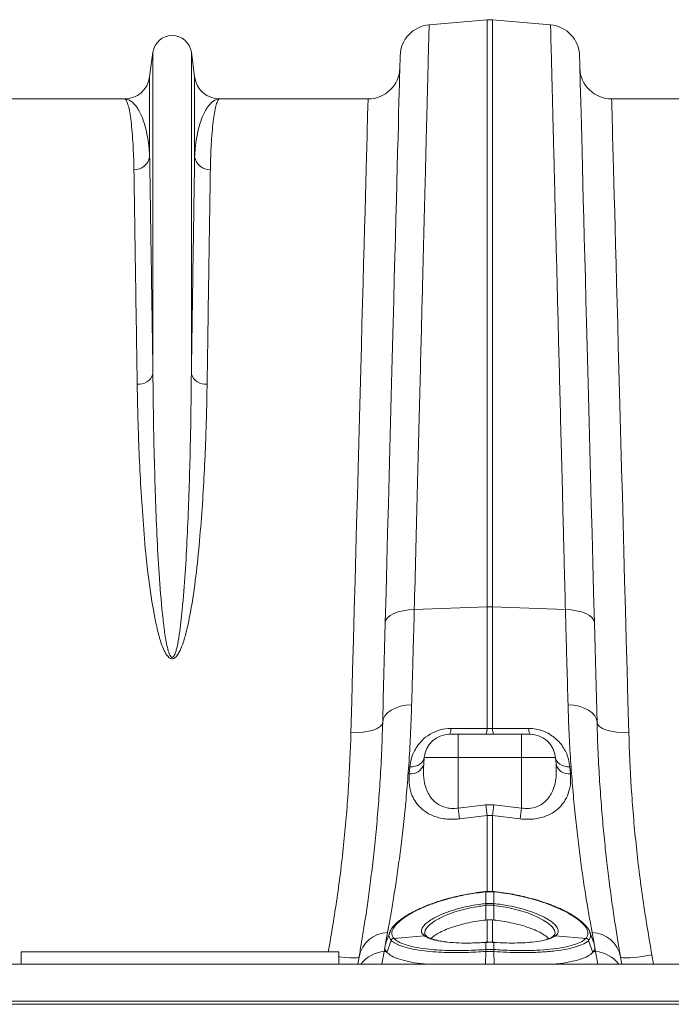
# Model space of a CAD drawing. Units: millimetres. Extents: x 0 to 8978, y 0 to 6348.
# Drawn here: x 3391 to 3597, y 4472 to 4782 of the extents above; entities that cross this region are included whole.
import ezdxf

# ---------------------------------------------------------------- set-up
doc = ezdxf.new("R2010")
doc.units = ezdxf.units.MM
doc.linetypes.add('SLD-Solid', pattern=[0])
doc.layers.add('ACO_DRAINAGE', color=7, linetype='SLD-Solid')

# ---------------------------------------------------------------- blocks, each defined once
blk = doc.blocks.new('ACO - 32840 - PLAN')
at = {"layer": 'ACO_DRAINAGE', "linetype": 'SLD-Solid', "lineweight": 0}
for p, q in [((1320.89, 329.33), (1339.13, 330.92)), ((1339.13, 330.92), (1339.13, 146.14)), ((1340.87, 146.14), (1340.87, 330.92)), ((1359.11, 329.33), (1340.87, 330.92)), ((1233.95, 320.7), (1232.92, 312.95)), ((1233.95, 320.7), (1233.95, 219.33)), ((1246.05, 320.7), (1246.05, 219.33)), ((1247.08, 312.95), (1246.05, 320.7)), ((1311.76, 319.45), (1311.75, 318.9)), ((1311.77, 319.63), (1311.76, 319.45)), ((1368.24, 319.45), (1368.23, 319.63)), ((1368.25, 318.9), (1368.24, 319.45)), ((1311.69, 316.72), (1311.65, 315.09)), ((1311.72, 317.99), (1311.69, 316.72)), ((1311.75, 318.9), (1311.72, 317.99)), ((1368.28, 317.99), (1368.25, 318.9)), ((1368.31, 316.72), (1368.28, 317.99)), ((1368.35, 315.09), (1368.31, 316.72)), ((1311.6, 313.1), (1311.53, 310.75)), ((1311.65, 315.09), (1311.6, 313.1)), ((1368.4, 313.1), (1368.35, 315.09)), ((1368.47, 310.75), (1368.4, 313.1)), ((1232.92, 312.95), (1232.92, 287.78)), ((1247.08, 312.95), (1247.08, 287.78)), ((1311.53, 310.75), (1311.46, 308.05)), ((1368.54, 308.05), (1368.47, 310.75)), ((1311.46, 308.05), (1311.38, 305)), ((1368.62, 305), (1368.54, 308.05)), ((1224.99, 306), (1178.33, 306)), ((1301.67, 306), (1255.01, 306)), ((1301.62, 304.34), (1301.59, 303.05)), ((1301.65, 305.26), (1301.62, 304.34)), ((1301.66, 305.82), (1301.65, 305.26)), ((1301.67, 306), (1301.66, 305.82)), ((1311.38, 305), (1311.29, 301.6)), ((1368.71, 301.6), (1368.62, 305)), ((1424.99, 306), (1378.33, 306)), ((1378.34, 305.82), (1378.33, 306)), ((1378.35, 305.26), (1378.34, 305.82)), ((1378.38, 304.34), (1378.35, 305.26)), ((1378.41, 303.05), (1378.38, 304.34)), ((1301.54, 301.4), (1301.49, 299.38)), ((1301.59, 303.05), (1301.54, 301.4)), ((1311.29, 301.6), (1311.2, 297.86)), ((1368.8, 297.86), (1368.71, 301.6)), ((1378.46, 301.4), (1378.41, 303.05)), ((1378.51, 299.38), (1378.46, 301.4)), ((1301.49, 299.38), (1301.42, 297.01)), ((1311.2, 297.86), (1311.09, 293.77)), ((1368.91, 293.77), (1368.8, 297.86)), ((1378.58, 297.01), (1378.51, 299.38)), ((1301.42, 297.01), (1301.35, 294.27)), ((1378.65, 294.27), (1378.58, 297.01)), ((1301.35, 294.27), (1301.27, 291.18)), ((1311.09, 293.77), (1310.97, 289.36)), ((1369.03, 289.36), (1368.91, 293.77)), ((1378.73, 291.18), (1378.65, 294.27)), ((1301.27, 291.18), (1301.17, 287.74)), ((1310.97, 289.36), (1310.85, 284.61)), ((1369.15, 284.61), (1369.03, 289.36)), ((1378.83, 287.74), (1378.73, 291.18)), ((1301.17, 287.74), (1301.07, 283.95)), ((1378.93, 283.95), (1378.83, 287.74)), ((1301.07, 283.95), (1300.96, 279.82)), ((1310.85, 284.61), (1310.72, 279.54)), ((1369.28, 279.54), (1369.15, 284.61)), ((1379.04, 279.82), (1378.93, 283.95)), ((1300.96, 279.82), (1300.84, 275.35)), ((1310.72, 279.54), (1310.58, 274.15)), ((1369.42, 274.15), (1369.28, 279.54)), ((1379.16, 275.35), (1379.04, 279.82)), ((1300.84, 275.35), (1300.71, 270.55)), ((1310.58, 274.15), (1310.43, 268.45)), ((1369.57, 268.45), (1369.42, 274.15)), ((1379.29, 270.55), (1379.16, 275.35)), ((1300.71, 270.55), (1300.57, 265.42)), ((1379.43, 265.42), (1379.29, 270.55)), ((1310.43, 268.45), (1310.27, 262.45)), ((1369.73, 262.45), (1369.57, 268.45)), ((1300.57, 265.42), (1300.42, 259.98)), ((1379.58, 259.98), (1379.43, 265.42)), ((1310.27, 262.45), (1310.1, 256.14)), ((1369.9, 256.14), (1369.73, 262.45)), ((1300.42, 259.98), (1300.27, 254.22)), ((1379.73, 254.22), (1379.58, 259.98)), ((1300.27, 254.22), (1300.1, 248.15)), ((1310.1, 256.14), (1309.93, 249.55)), ((1370.07, 249.55), (1369.9, 256.14)), ((1379.9, 248.15), (1379.73, 254.22)), ((1300.1, 248.15), (1299.93, 241.79)), ((1309.93, 249.55), (1309.75, 242.67)), ((1370.25, 242.67), (1370.07, 249.55)), ((1380.07, 241.79), (1379.9, 248.15)), ((1299.93, 241.79), (1299.75, 235.13)), ((1309.75, 242.67), (1309.56, 235.51)), ((1370.44, 235.51), (1370.25, 242.67)), ((1380.25, 235.13), (1380.07, 241.79)), ((1299.75, 235.13), (1299.56, 228.19)), ((1309.56, 235.51), (1309.37, 228.09)), ((1370.63, 228.09), (1370.44, 235.51)), ((1380.44, 228.19), (1380.25, 235.13)), ((1299.56, 228.19), (1299.37, 220.97)), ((1309.37, 228.09), (1309.17, 220.41)), ((1370.83, 220.41), (1370.63, 228.09)), ((1380.63, 220.97), (1380.44, 228.19)), ((1299.37, 220.97), (1299.17, 213.49)), ((1309.17, 220.41), (1308.96, 212.47)), ((1371.04, 212.47), (1370.83, 220.41)), ((1380.83, 213.49), (1380.63, 220.97)), ((1299.17, 213.49), (1298.96, 205.75)), ((1308.96, 212.47), (1308.75, 204.3)), ((1371.25, 204.3), (1371.04, 212.47)), ((1381.04, 205.75), (1380.83, 213.49)), ((1298.96, 205.75), (1298.74, 197.77)), ((1381.26, 197.77), (1381.04, 205.75)), ((1308.75, 204.3), (1308.53, 195.89)), ((1371.47, 195.89), (1371.25, 204.3)), ((1298.74, 197.77), (1298.52, 189.54)), ((1308.53, 195.89), (1308.3, 187.26)), ((1371.7, 187.26), (1371.47, 195.89)), ((1381.48, 189.54), (1381.26, 197.77)), ((1298.52, 189.54), (1298.29, 181.09)), ((1381.71, 181.09), (1381.48, 189.54)), ((1308.3, 187.26), (1308.07, 178.41)), ((1371.93, 178.41), (1371.7, 187.26)), ((1298.29, 181.09), (1298.06, 172.41)), ((1381.94, 172.41), (1381.71, 181.09)), ((1308.07, 178.41), (1307.83, 169.37)), ((1372.17, 169.37), (1371.93, 178.41)), ((1298.06, 172.41), (1297.82, 163.53)), ((1382.18, 163.53), (1381.94, 172.41)), ((1307.83, 169.37), (1307.59, 160.13)), ((1372.41, 160.13), (1372.17, 169.37)), ((1297.82, 163.53), (1297.57, 154.46)), ((1382.43, 154.46), (1382.18, 163.53)), ((1307.59, 160.13), (1307.34, 150.71)), ((1372.66, 150.71), (1372.41, 160.13)), ((1297.57, 154.46), (1297.32, 145.19)), ((1382.68, 145.19), (1382.43, 154.46)), ((1307.34, 150.71), (1307.09, 141.12)), ((1372.91, 141.12), (1372.66, 150.71)), ((1316.22, 145.26), (1339.13, 146.14)), ((1339.13, 146.14), (1339.13, 107.85)), ((1340.87, 107.85), (1340.87, 146.14)), ((1363.78, 145.26), (1340.87, 146.14)), ((1297.32, 145.19), (1297.06, 135.75)), ((1307.28, 141.92), (1307.8, 142.68)), ((1307.8, 142.68), (1308.64, 143.38)), ((1308.64, 143.38), (1309.76, 144)), ((1309.76, 144), (1311.12, 144.51)), ((1311.12, 144.51), (1312.69, 144.9)), ((1312.69, 144.9), (1314.41, 145.15)), ((1314.41, 145.15), (1316.22, 145.26)), ((1365.59, 145.15), (1363.78, 145.26)), ((1367.31, 144.9), (1365.59, 145.15)), ((1368.88, 144.51), (1367.31, 144.9)), ((1370.24, 144), (1368.88, 144.51)), ((1371.36, 143.38), (1370.24, 144)), ((1372.2, 142.68), (1371.36, 143.38)), ((1372.72, 141.92), (1372.2, 142.68)), ((1382.94, 135.75), (1382.68, 145.19)), ((1307.09, 141.12), (1306.88, 132.97)), ((1307.09, 141.12), (1307.28, 141.92)), ((1372.91, 141.12), (1372.72, 141.92)), ((1373.12, 132.97), (1372.91, 141.12)), ((1297.06, 135.75), (1296.8, 126.15)), ((1383.2, 126.15), (1382.94, 135.75)), ((1306.88, 132.97), (1306.67, 125.01)), ((1373.33, 125.01), (1373.12, 132.97)), ((1296.8, 126.15), (1296.54, 116.4)), ((1306.67, 125.01), (1306.47, 117.25)), ((1373.53, 117.25), (1373.33, 125.01)), ((1383.46, 116.4), (1383.2, 126.15)), ((1296.54, 116.4), (1296.27, 106.5)), ((1306.47, 117.25), (1306.27, 109.72)), ((1310.31, 114.28), (1311.88, 114.82)), ((1311.88, 114.82), (1313.59, 115.17)), ((1313.59, 115.17), (1315.39, 115.33)), ((1366.41, 115.17), (1364.61, 115.33)), ((1368.12, 114.82), (1366.41, 115.17)), ((1369.69, 114.28), (1368.12, 114.82)), ((1373.73, 109.72), (1373.53, 117.25)), ((1383.73, 106.5), (1383.46, 116.4)), ((1306.47, 110.79), (1306.99, 111.81)), ((1306.99, 111.81), (1307.83, 112.76)), ((1307.83, 112.76), (1308.95, 113.59)), ((1308.95, 113.59), (1310.31, 114.28)), ((1371.05, 113.59), (1369.69, 114.28)), ((1372.17, 112.76), (1371.05, 113.59)), ((1373.01, 111.81), (1372.17, 112.76)), ((1373.53, 110.79), (1373.01, 111.81)), ((1305.48, 108.42), (1306.06, 109.05)), ((1306.06, 109.05), (1306.27, 109.72)), ((1306.27, 109.72), (1306.47, 110.79)), ((1373.73, 109.72), (1373.53, 110.79)), ((1373.94, 109.05), (1373.73, 109.72)), ((1374.52, 108.42), (1373.94, 109.05)), ((1296.27, 106.5), (1298.21, 106.52)), ((1298.21, 106.52), (1300.08, 106.68)), ((1300.08, 106.68), (1301.8, 106.95)), ((1301.8, 106.95), (1303.31, 107.35)), ((1303.31, 107.35), (1304.55, 107.84)), ((1304.55, 107.84), (1305.48, 108.42)), ((1330, 106), (1327.33, 106)), ((1329.19, 107.86), (1327.77, 107.86)), ((1339.13, 107.85), (1329.19, 107.86)), ((1330, 106), (1330, 98.7)), ((1350, 106), (1330, 106)), ((1340.87, 107.85), (1339.13, 107.85)), ((1342.3, 107.85), (1340.87, 107.85)), ((1352.23, 107.86), (1342.3, 107.85)), ((1350, 106), (1350, 98.7)), ((1352.67, 106), (1350, 106)), ((1375.45, 107.84), (1374.52, 108.42)), ((1376.69, 107.35), (1375.45, 107.84)), ((1378.2, 106.95), (1376.69, 107.35)), ((1379.92, 106.68), (1378.2, 106.95)), ((1381.79, 106.52), (1379.92, 106.68)), ((1383.73, 106.5), (1381.79, 106.52)), ((1316.52, 95.95), (1317.28, 96.22)), ((1317.28, 96.22), (1317.96, 96.59)), ((1317.96, 96.59), (1318.52, 97.03)), ((1318.52, 97.03), (1318.95, 97.54)), ((1318.95, 97.54), (1319.23, 98.1)), ((1319.17, 96.57), (1319.36, 98.7)), ((1319.23, 98.1), (1319.36, 98.7)), ((1319.36, 98.7), (1330, 98.7)), ((1330, 82.79), (1330, 98.7)), ((1330, 98.7), (1350, 98.7)), ((1350, 82.79), (1350, 98.7)), ((1350, 98.7), (1360.64, 98.7)), ((1360.83, 96.57), (1360.64, 98.7)), ((1360.64, 98.7), (1360.77, 98.1)), ((1360.77, 98.1), (1361.05, 97.54)), ((1361.05, 97.54), (1361.48, 97.03)), ((1361.48, 97.03), (1362.04, 96.59)), ((1362.04, 96.59), (1362.71, 96.22)), ((1362.71, 96.22), (1363.48, 95.95)), ((1314.82, 95.71), (1314.63, 93.53)), ((1314.82, 95.71), (1315.69, 95.78)), ((1315.69, 95.78), (1316.52, 95.95)), ((1363.48, 95.95), (1364.31, 95.78)), ((1364.31, 95.78), (1365.18, 95.71)), ((1365.37, 93.53), (1365.18, 95.71)), ((1338.69, 83.85), (1330, 82.79)), ((1341.31, 83.85), (1338.69, 83.85)), ((1350, 82.79), (1341.31, 83.85)), ((1330.44, 79.38), (1339.13, 80.45)), ((1339.13, 80.45), (1340.87, 80.45)), ((1339.13, 80.45), (1339.13, 56.36)), ((1340.87, 80.45), (1349.56, 79.38)), ((1340.87, 56.37), (1340.87, 80.45)), ((1338.77, 56.49), (1338.71, 56.49)), ((1338.71, 56.49), (1338.71, 56.49)), ((1338.78, 56.4), (1338.72, 56.4)), ((1338.78, 56.4), (1338.78, 52.72)), ((1341.22, 52.72), (1341.22, 56.4)), ((1341.28, 56.4), (1341.22, 56.4)), ((1341.29, 56.49), (1341.23, 56.49)), ((1341.29, 56.46), (1341.28, 56.4)), ((1341.29, 56.49), (1341.29, 56.46)), ((1341.29, 56.49), (1341.29, 56.49)), ((1341.29, 56.49), (1341.29, 56.49)), ((1338.7, 52.72), (1338.78, 52.72)), ((1341.22, 52.72), (1341.3, 52.72)), ((1338.78, 52.13), (1338.76, 47.53)), ((1341.22, 52.13), (1341.24, 47.53)), ((1345.69, 51.45), (1341.22, 52.13)), ((1341.22, 52.13), (1341.22, 52.13)), ((1341.22, 52.13), (1341.22, 52.13)), ((1348.96, 50.68), (1345.69, 51.45)), ((1351.97, 49.75), (1348.96, 50.68)), ((1354.61, 48.69), (1351.97, 49.75)), ((1338.76, 47.53), (1339.13, 47.56)), ((1339.13, 47.56), (1339.13, 40.37)), ((1340.87, 40.37), (1340.87, 47.56)), ((1340.87, 47.56), (1341.24, 47.53)), ((1356.83, 47.54), (1354.61, 48.69)), ((1358.42, 46.49), (1356.83, 47.54)), ((1307.17, 40.1), (1307.82, 43.62)), ((1308.68, 44.17), (1307.98, 42.24)), ((1359.58, 45.44), (1358.42, 46.49)), ((1360.32, 44.34), (1359.58, 45.44)), ((1360.51, 43.32), (1360.32, 44.34)), ((1372.02, 42.24), (1371.32, 44.17)), ((1372.18, 43.62), (1372.83, 40.1)), ((1307.17, 40.1), (1307.32, 40.41)), ((1307.98, 42.24), (1307.28, 40.31)), ((1308.95, 41.14), (1307.62, 37.33)), ((1309.76, 41.77), (1319.34, 42.58)), ((1309.76, 41.77), (1309.76, 41.76)), ((1319.47, 42.49), (1319.34, 42.58)), ((1338.67, 40.52), (1338.66, 40.49)), ((1338.78, 40.5), (1338.66, 40.49)), ((1338.8, 40.53), (1338.67, 40.52)), ((1338.67, 40.52), (1338.67, 40.52)), ((1338.79, 40.53), (1338.78, 40.5)), ((1338.78, 40.5), (1338.78, 38.25)), ((1338.8, 40.53), (1338.79, 40.53)), ((1341.33, 40.52), (1341.2, 40.53)), ((1341.2, 40.53), (1341.21, 40.53)), ((1341.21, 40.53), (1341.22, 40.5)), ((1341.22, 38.25), (1341.22, 40.5)), ((1341.34, 40.49), (1341.22, 40.5)), ((1341.33, 40.52), (1341.33, 40.52)), ((1341.33, 40.52), (1341.34, 40.49)), ((1360.36, 42.89), (1360.51, 43.32)), ((1360.66, 42.58), (1360.53, 42.49)), ((1370.24, 41.77), (1360.66, 42.58)), ((1370.24, 41.76), (1370.24, 41.77)), ((1371.05, 41.14), (1372.38, 37.33)), ((1372.72, 40.31), (1372.02, 42.24)), ((1372.68, 40.41), (1372.83, 40.1)), ((1192.5, 37.5), (1192.5, 33.6)), ((1292.5, 37.5), (1192.5, 37.5)), ((1292.5, 37.5), (1292.5, 33.6)), ((1306, 33.6), (1306.71, 37.61)), ((1306.71, 37.61), (1306.93, 38.79)), ((1306.71, 37.61), (1307.34, 37.67)), ((1307.17, 40.1), (1306.93, 38.79)), ((1307.62, 37.33), (1307.34, 37.67)), ((1338.76, 37.63), (1338.63, 33.6)), ((1338.76, 38.25), (1338.78, 38.25)), ((1341.22, 38.25), (1341.24, 38.25)), ((1341.24, 37.63), (1341.37, 33.6)), ((1372.66, 37.67), (1372.38, 37.33)), ((1373.29, 37.61), (1372.66, 37.67)), ((1372.83, 40.1), (1373.07, 38.79)), ((1373.07, 38.79), (1373.29, 37.61)), ((1373.29, 37.61), (1374, 33.6)), ((1292.72, 35.97), (1292.5, 36)), ((1294.41, 35.78), (1292.72, 35.97)), ((1295.89, 35.67), (1294.41, 35.78)), ((1297.12, 35.63), (1295.89, 35.67)), ((1298.04, 35.68), (1297.12, 35.63)), ((1298.62, 35.79), (1298.04, 35.68)), ((1298.84, 35.98), (1298.43, 33.65)), ((1298.84, 35.98), (1298.62, 35.79)), ((1381.38, 35.79), (1381.16, 35.98)), ((1381.57, 33.65), (1381.16, 35.98)), ((1381.96, 35.68), (1381.38, 35.79)), ((1382.88, 35.63), (1381.96, 35.68)), ((1384.11, 35.67), (1382.88, 35.63)), ((1385.59, 35.78), (1384.11, 35.67)), ((1387.28, 35.97), (1385.59, 35.78)), ((1389.11, 36.22), (1387.28, 35.97)), ((1391, 36.53), (1389.11, 36.22)), ((1391.54, 33.6), (1391, 36.53)), ((1040, 33.6), (2044.58, 33.6)), ((1298.43, 33.65), (1298.42, 33.6)), ((1339.13, 33.6), (1339.09, 33.6)), ((1339.13, 33.6), (1339.13, 33.6)), ((1340.91, 33.6), (1340.87, 33.6)), ((1340.87, 33.6), (1340.87, 33.6)), ((1381.58, 33.6), (1381.57, 33.65)), ((1040, 22), (2044.58, 22)), ((1040.03, 21), (2044.62, 21))]:
    blk.add_line(p, q, dxfattribs=at)
for centre, radius, start, end in [((1321.76, 319.37), 10, 95, 178.5), ((1340, 320.96), 10, 85, 95), ((1358.24, 319.37), 10, 1.5, 85), ((1240, 319.9), 6.1, 7.5666, 172.4334), ((1301.67, 316), 10, 270, 358.5), ((1378.33, 316), 10, 181.5, 270), ((1224.99, 314), 8, 270, 352.4334), ((1255.01, 314), 8, 187.5666, 270), ((1228.1, 288.64), 4.9, 268.453, 349.8707), ((1251.9, 288.64), 4.9, 190.1293, 271.5469), ((1229.47, 220.97), 4.77, 264.2682, 339.8805), ((1250.53, 220.97), 4.77, 200.1197, 275.7317), ((1340, 123.56), 22.6, 87.7895, 92.2105), ((1327.33, 98), 8, 90, 175), ((1324.62, 107.62), 3.16, 329.2066, 4.462), ((1336.02, 107.6), 3.12, 328.9943, 4.4545), ((1343.98, 107.6), 3.12, 175.5437, 211.0092), ((1355.38, 107.62), 3.16, 175.538, 210.7934), ((1352.67, 98), 8, 5, 90), ((1315.14, 97.68), 4.18, 262.9366, 344.5536), ((1364.86, 97.68), 4.18, 195.4466, 277.0632), ((1643.37, 121.19), 306.96, 186.9855, 187.6252), ((1035.5, 121.33), 308.09, 352.3755, 353.0128), ((1635.31, 120.06), 307.57, 186.9598, 187.6004), ((1043.47, 120.21), 308.81, 352.4014, 353.0394), ((1338.32, 56.38), 0.4, 1.9521, 15.0453), ((1338.28, 56.38), 0.497, 2.6561, 13.1741), ((1341.72, 56.38), 0.497, 166.8259, 177.3439), ((1327.38, 50.88), 11.47, 6.2545, 9.1864), ((1327.73, 50.92), 11.2, 6.2739, 9.2769), ((1352.3, 50.91), 11.23, 170.7272, 173.7221), ((1352.62, 50.88), 11.47, 170.8136, 173.7455), ((1308.17, 34.12), 9.51, 92.1057, 168.69), ((1371.83, 34.12), 9.51, 11.3104, 87.8939), ((1309.9, 40.74), 1.04, 97.9491, 157.0901), ((1309.9, 40.74), 1.04, 97.9572, 157.0925), ((1319.49, 41.69), 0.901, 49.473, 99.4526), ((1319.62, 41.61), 0.897, 58.9948, 99.6214), ((1360.38, 41.61), 0.897, 80.3769, 121.1458), ((1360.51, 41.69), 0.903, 80.61, 129.4813), ((1370.1, 40.74), 1.04, 22.9099, 82.0509), ((1370.1, 40.74), 1.04, 22.9078, 82.0405), ((1307.39, 27.73), 9.91, 93.902, 143.6845), ((1342.95, 37.96), 4.2, 176.0234, 184.5507), ((1343.08, 37.97), 4.31, 176.2638, 184.5673), ((1336.92, 37.97), 4.31, 355.4327, 3.7362), ((1337.05, 37.96), 4.2, 355.4493, 3.9766), ((1372.61, 27.72), 9.91, 36.3165, 86.0972)]:
    blk.add_arc(centre, radius, start, end, dxfattribs=at)
for points, knots in [([(1316.22, 145.26), (1316.37, 151.19), (1316.67, 163.08), (1317.1, 180.17), (1317.52, 196.73), (1317.93, 212.61), (1318.3, 227.24), (1318.64, 240.56), (1318.94, 252.65), (1319.23, 264.08), (1319.51, 274.77), (1319.76, 284.68), (1319.98, 293.58), (1320.18, 301.47), (1320.36, 308.37), (1320.51, 314.38), (1320.64, 319.45), (1320.74, 323.53), (1320.81, 326.14), (1320.85, 327.73), (1320.87, 328.65), (1320.89, 329.22), (1320.89, 329.29), (1320.89, 329.33)], [0, 0, 0, 0, 0.054595, 0.109291, 0.163988, 0.21952, 0.275053, 0.324727, 0.37444, 0.424114, 0.475231, 0.52639, 0.577508, 0.62718, 0.676891, 0.726563, 0.777679, 0.828837, 0.879953, 0.909897, 0.939842, 0.969921, 1, 1, 1, 1]), ([(1359.11, 329.33), (1359.11, 329.21), (1359.12, 328.98), (1359.17, 327.08), (1359.24, 324.03), (1359.35, 319.73), (1359.49, 314.38), (1359.65, 308.16), (1359.82, 301.23), (1360.02, 293.31), (1360.25, 284.38), (1360.5, 274.45), (1360.77, 263.73), (1361.07, 252.28), (1361.37, 240.17), (1361.7, 227.21), (1362.05, 213.39), (1362.42, 198.76), (1362.76, 185.59), (1363.05, 174.19), (1363.29, 164.75), (1363.53, 155.12), (1363.7, 148.54), (1363.78, 145.26)], [0, 0, 0, 0, 0.054595, 0.109292, 0.163989, 0.219522, 0.275056, 0.324719, 0.374421, 0.424084, 0.47519, 0.526338, 0.577444, 0.627109, 0.676812, 0.726477, 0.777584, 0.828733, 0.87984, 0.909812, 0.939785, 0.969892, 1, 1, 1, 1]), ([(1224.99, 306), (1225, 306), (1225.16, 306), (1225.49, 305.76), (1225.97, 304.72), (1226.44, 302.99), (1226.87, 300.56), (1227.26, 297.41), (1227.56, 293.83), (1227.79, 289.96), (1227.91, 286.65), (1227.95, 284.46), (1227.97, 283.74)], [0, 0, 0, 0, 0.002574, 0.1255962, 0.2486877, 0.3717101, 0.4972931, 0.6229494, 0.7485318, 0.849061, 0.9497427, 1, 1, 1, 1]), ([(1232.92, 287.78), (1232.89, 288.38), (1232.78, 290.2), (1232.45, 292.95), (1231.75, 296.7), (1230.59, 300.44), (1228.92, 303.62), (1227.03, 305.55), (1225.68, 306), (1225, 306), (1224.99, 306)], [0, 0, 0, 0, 0.0508202, 0.1520689, 0.253442, 0.4377163, 0.6226484, 0.809511, 0.9970055, 1, 1, 1, 1]), ([(1255.01, 306), (1255, 306), (1254.32, 306), (1252.97, 305.55), (1251.08, 303.62), (1249.41, 300.45), (1248.25, 296.71), (1247.55, 292.95), (1247.22, 290.2), (1247.11, 288.38), (1247.08, 287.78)], [0, 0, 0, 0, 0.002995, 0.190489, 0.377352, 0.561632, 0.746558, 0.847808, 0.94918, 1, 1, 1, 1]), ([(1252.03, 283.74), (1252.05, 284.46), (1252.09, 286.64), (1252.21, 289.96), (1252.43, 293.8), (1252.74, 297.34), (1253.12, 300.44), (1253.54, 302.89), (1254.01, 304.67), (1254.5, 305.75), (1254.83, 306), (1255, 306), (1255.01, 306)], [0, 0, 0, 0, 0.050257, 0.150786, 0.251468, 0.374488, 0.497578, 0.620598, 0.746183, 0.871841, 0.997426, 1, 1, 1, 1]), ([(1233.95, 219.33), (1233.88, 224), (1233.76, 232.64), (1233.58, 244.22), (1233.43, 254.47), (1233.28, 264.03), (1233.15, 272.82), (1233.03, 280.88), (1232.96, 285.48), (1232.92, 287.78)], [0, 0, 0, 0, 0.1614326, 0.2991576, 0.4369886, 0.5747138, 0.7164373, 0.8582764, 1, 1, 1, 1]), ([(1247.08, 287.78), (1247.04, 285.54), (1246.98, 281.08), (1246.86, 273.29), (1246.73, 264.64), (1246.58, 255.05), (1246.42, 244.53), (1246.25, 232.76), (1246.12, 224), (1246.05, 219.33)], [0, 0, 0, 0, 0.137725, 0.275556, 0.413281, 0.555005, 0.696844, 0.838567, 1, 1, 1, 1]), ([(1227.97, 283.74), (1228, 281.54), (1228.07, 277.14), (1228.19, 269.45), (1228.32, 260.92), (1228.46, 251.46), (1228.62, 241.08), (1228.8, 229.47), (1228.93, 220.83), (1229, 216.23)], [0, 0, 0, 0, 0.137725, 0.275556, 0.413281, 0.555006, 0.696847, 0.838573, 1, 1, 1, 1]), ([(1251, 216.23), (1251.07, 220.83), (1251.2, 229.35), (1251.37, 240.77), (1251.53, 250.89), (1251.67, 260.31), (1251.81, 268.99), (1251.93, 276.94), (1252, 281.47), (1252.03, 283.74)], [0, 0, 0, 0, 0.161427, 0.299152, 0.436984, 0.574709, 0.716434, 0.858275, 1, 1, 1, 1]), ([(1246.05, 219.33), (1246.02, 216.61), (1245.97, 211.17), (1245.83, 201.91), (1245.6, 191.57), (1245.26, 180.06), (1244.77, 168.46), (1244.15, 156.83), (1243.35, 146.52), (1242.48, 138.71), (1241.76, 134.39), (1241.24, 132.32), (1240.92, 131.33), (1240.59, 130.68), (1240.34, 130.37), (1240.17, 130.27), (1240.06, 130.23), (1239.95, 130.23), (1239.83, 130.27), (1239.72, 130.34), (1239.5, 130.54), (1239.04, 131.34), (1238.36, 133.72), (1237.66, 137.52), (1236.82, 144.97), (1235.91, 154.98), (1235.24, 167.38), (1234.77, 179.68), (1234.37, 192.56), (1234.09, 205.88), (1233.99, 214.87), (1233.95, 219.27), (1233.95, 219.33)], [0, 0, 0, 0, 0.0515276, 0.1030553, 0.1683779, 0.2337364, 0.2990574, 0.3599683, 0.4208726, 0.4613221, 0.4812109, 0.487639, 0.4936123, 0.4968443, 0.498593, 0.4992649, 0.4997095, 0.5002656, 0.5007614, 0.501437, 0.5021738, 0.5050261, 0.5150303, 0.5394531, 0.5639139, 0.6302118, 0.6965713, 0.7628942, 0.8329635, 0.9158843, 0.9988054, 1, 1, 1, 1]), ([(1229, 216.23), (1229.04, 213.58), (1229.14, 208.28), (1229.41, 199.25), (1229.82, 189.14), (1230.5, 177.83), (1231.35, 166.09), (1232.57, 153.98), (1234.22, 144.19), (1235.77, 136.89), (1237.05, 133.13), (1238.31, 130.79), (1239.18, 130.01), (1239.69, 129.79), (1240.12, 129.76), (1240.55, 129.88), (1241.04, 130.18), (1241.64, 130.83), (1242.24, 131.81), (1243.18, 133.84), (1244.51, 138.07), (1246.09, 145.74), (1247.55, 155.83), (1248.68, 167.17), (1249.56, 178.42), (1250.19, 189.55), (1250.6, 199.51), (1250.87, 208.41), (1250.96, 213.62), (1251, 216.23)], [0, 0, 0, 0, 0.051505, 0.10301, 0.168397, 0.233784, 0.299876, 0.366003, 0.432016, 0.457021, 0.48192, 0.492896, 0.496512, 0.498669, 0.500535, 0.502389, 0.504824, 0.508706, 0.515272, 0.522058, 0.542489, 0.583301, 0.644038, 0.704796, 0.769391, 0.834028, 0.898628, 0.949314, 1, 1, 1, 1]), ([(1315.39, 115.33), (1315.47, 118.06), (1315.62, 123.51), (1315.89, 133.43), (1316.1, 140.83), (1316.22, 145.26)], [0, 0, 0, 0, 0.28598, 0.572666, 1, 1, 1, 1]), ([(1363.78, 145.26), (1363.86, 142.28), (1364.03, 136.33), (1364.3, 126.26), (1364.49, 119.42), (1364.61, 115.33)], [0, 0, 0, 0, 0.28598, 0.572665, 1, 1, 1, 1]), ([(1307.82, 43.62), (1308.08, 45.04), (1308.6, 47.89), (1309.47, 52.99), (1310.37, 58.71), (1311.29, 65.06), (1312.18, 71.98), (1313.03, 79.43), (1313.82, 87.51), (1314.5, 96.21), (1315.06, 105.47), (1315.28, 112.05), (1315.39, 115.33)], [0, 0, 0, 0, 0.0984641, 0.1969289, 0.2967899, 0.3966513, 0.4955585, 0.5945506, 0.6934574, 0.7956078, 0.8978526, 1, 1, 1, 1]), ([(1364.61, 115.33), (1364.71, 112.33), (1364.91, 106.31), (1365.4, 97.79), (1366.01, 89.58), (1366.73, 81.75), (1367.53, 74.35), (1368.42, 67.2), (1369.37, 60.41), (1370.36, 54.06), (1371.32, 48.36), (1371.89, 45.2), (1372.18, 43.62)], [0, 0, 0, 0, 0.093333, 0.18674, 0.280075, 0.376138, 0.47228, 0.568343, 0.675364, 0.782384, 0.891193, 1, 1, 1, 1]), ([(1306.27, 109.72), (1306.16, 106.44), (1305.95, 99.87), (1305.43, 90.61), (1304.78, 81.71), (1304, 73.28), (1303.15, 65.35), (1302.25, 58.11), (1301.35, 51.57), (1300.47, 45.71), (1299.62, 40.43), (1299.1, 37.46), (1298.84, 35.98)], [0, 0, 0, 0, 0.098693, 0.197474, 0.29617, 0.398118, 0.50016, 0.60211, 0.700901, 0.799692, 0.899846, 1, 1, 1, 1]), ([(1381.16, 35.98), (1380.88, 37.58), (1380.33, 40.76), (1379.39, 46.56), (1378.42, 53.11), (1377.49, 60.1), (1376.63, 67.35), (1375.86, 74.71), (1375.15, 82.64), (1374.54, 91.14), (1374.04, 100.15), (1373.83, 106.53), (1373.73, 109.72)], [0, 0, 0, 0, 0.107353, 0.214706, 0.323818, 0.432931, 0.526072, 0.619283, 0.712423, 0.808257, 0.904169, 1, 1, 1, 1]), ([(1296.27, 106.5), (1296.06, 100.85), (1295.64, 89.56), (1294.15, 72.13), (1292.09, 54.76), (1290.11, 43.15), (1289.15, 37.5)], [0, 0, 0, 0, 0.250985, 0.501966, 0.757945, 1, 1, 1, 1]), ([(1327.77, 107.86), (1326.6, 107.77), (1324.25, 107.58), (1321.04, 106.11), (1318.69, 104.23), (1317.07, 102.23), (1315.93, 100.22), (1315.13, 98.03), (1314.92, 96.49), (1314.82, 95.71)], [0, 0, 0, 0, 0.15702, 0.314563, 0.477495, 0.596595, 0.715852, 0.857862, 1, 1, 1, 1]), ([(1365.18, 95.71), (1365.07, 96.54), (1364.84, 98.19), (1363.96, 100.47), (1362.77, 102.45), (1361.46, 104.01), (1359.95, 105.32), (1358.34, 106.37), (1356.52, 107.17), (1354.46, 107.75), (1353.01, 107.82), (1352.23, 107.86)], [0, 0, 0, 0, 0.152107, 0.304039, 0.417093, 0.530014, 0.621516, 0.712923, 0.804344, 0.895696, 1, 1, 1, 1]), ([(1391, 36.53), (1390, 42.38), (1388.01, 54.09), (1385.9, 71.67), (1384.38, 89.22), (1383.94, 100.74), (1383.73, 106.5)], [0, 0, 0, 0, 0.247526, 0.495051, 0.747523, 1, 1, 1, 1]), ([(1330, 82.79), (1329.86, 82.77), (1328.92, 82.62), (1327.72, 82.62), (1325.74, 82.96), (1324.06, 83.65), (1322.47, 84.89), (1321.28, 86.24), (1320.32, 87.9), (1319.49, 90.23), (1319.01, 93.13), (1319.12, 95.42), (1319.17, 96.57)], [0, 0, 0, 0, 0.017655, 0.117816, 0.145884, 0.276841, 0.358691, 0.440697, 0.548624, 0.656718, 0.828227, 1, 1, 1, 1]), ([(1360.83, 96.57), (1360.87, 95.73), (1360.98, 93.92), (1360.72, 91.23), (1360.07, 88.81), (1359.09, 86.8), (1357.76, 85.04), (1355.79, 83.5), (1353.18, 82.64), (1351.16, 82.61), (1350.18, 82.76), (1350, 82.79)], [0, 0, 0, 0, 0.12545, 0.269784, 0.413909, 0.516181, 0.618261, 0.752186, 0.877057, 0.977372, 1, 1, 1, 1]), ([(1314.63, 93.53), (1314.6, 92.34), (1314.53, 89.96), (1315.34, 86.99), (1316.61, 84.61), (1318.05, 82.9), (1319.76, 81.53), (1321.56, 80.54), (1323.5, 79.83), (1325.51, 79.39), (1327.65, 79.2), (1329.31, 79.25), (1330.24, 79.36), (1330.44, 79.38)], [0, 0, 0, 0, 0.1604544, 0.3206783, 0.4258636, 0.5309232, 0.6148377, 0.6986569, 0.7692576, 0.8398073, 0.910263, 0.9807131, 1, 1, 1, 1]), ([(1349.56, 79.38), (1350.26, 79.32), (1351.66, 79.19), (1353.74, 79.3), (1355.72, 79.63), (1357.57, 80.19), (1359.24, 80.96), (1360.94, 82.04), (1362.51, 83.49), (1363.97, 85.53), (1365, 88.03), (1365.49, 90.8), (1365.41, 92.67), (1365.37, 93.53)], [0, 0, 0, 0, 0.067543, 0.135083, 0.202804, 0.270564, 0.340235, 0.409955, 0.510787, 0.611754, 0.747783, 0.883987, 1, 1, 1, 1]), ([(1338.7, 56.52), (1338.61, 56.51), (1337.39, 56.37), (1335.16, 56.06), (1332.1, 55.54), (1329.2, 54.92), (1326.39, 54.2), (1323.63, 53.36), (1321.01, 52.43), (1318.55, 51.42), (1316.31, 50.37), (1314.31, 49.28), (1312.58, 48.17), (1311.13, 47.07), (1309.96, 45.95), (1309.05, 44.86), (1308.71, 44.13), (1308.55, 43.78)], [0, 0, 0, 0, 0.0062118, 0.083175, 0.1522296, 0.2186704, 0.2888588, 0.3599769, 0.4318899, 0.5042619, 0.576683, 0.6487828, 0.7204062, 0.7908802, 0.8623923, 0.9355937, 1, 1, 1, 1]), ([(1338.72, 56.4), (1336.9, 56.18), (1333.35, 55.74), (1328.27, 54.63), (1323.59, 53.28), (1319.39, 51.7), (1315.96, 50.07), (1313.3, 48.48), (1311.23, 46.9), (1309.76, 45.31), (1309.09, 43.88), (1309.1, 42.69), (1309.54, 42.08), (1309.76, 41.77)], [0, 0, 0, 0, 0.102479, 0.200902, 0.299327, 0.397626, 0.495917, 0.578142, 0.660359, 0.755514, 0.850662, 0.92533, 1, 1, 1, 1]), ([(1341.23, 56.49), (1341.11, 56.5), (1340.31, 56.59), (1339.48, 56.59), (1338.78, 56.49), (1338.77, 56.49)], [0, 0, 0, 0, 0.14716, 0.978513, 1, 1, 1, 1]), ([(1341.22, 56.4), (1341.13, 56.41), (1340.72, 56.45), (1339.91, 56.48), (1339.19, 56.43), (1338.78, 56.4)], [0, 0, 0, 0, 0.111472, 0.500046, 1, 1, 1, 1]), ([(1370.24, 41.77), (1370.43, 42.01), (1370.8, 42.51), (1370.95, 43.52), (1370.55, 44.84), (1369.23, 46.49), (1367.09, 48.23), (1364.44, 49.85), (1361.47, 51.3), (1358.12, 52.67), (1353.99, 54.03), (1349.53, 55.14), (1345.24, 55.94), (1342.61, 56.24), (1341.28, 56.4)], [0, 0, 0, 0, 0.060439, 0.121603, 0.215888, 0.313032, 0.407395, 0.504504, 0.578887, 0.654524, 0.75157, 0.851404, 0.925096, 1, 1, 1, 1]), ([(1371.46, 43.76), (1371.43, 43.84), (1371.29, 44.28), (1370.76, 45.08), (1369.83, 46.18), (1368.57, 47.31), (1367.03, 48.44), (1365.24, 49.54), (1363.22, 50.61), (1360.96, 51.64), (1358.47, 52.63), (1355.79, 53.54), (1352.96, 54.38), (1350.12, 55.08), (1347.27, 55.66), (1344.38, 56.1), (1342.37, 56.36), (1341.31, 56.47), (1341.29, 56.47)], [0, 0, 0, 0, 0.014455, 0.080701, 0.152269, 0.225764, 0.298294, 0.369285, 0.439668, 0.51125, 0.583286, 0.655583, 0.72782, 0.79973, 0.862978, 0.928284, 0.998547, 1, 1, 1, 1]), ([(1319.34, 42.58), (1318.98, 42.95), (1318.34, 43.59), (1318.5, 44.72), (1319.18, 45.81), (1320.48, 46.97), (1322.14, 48.03), (1324.2, 49.07), (1326.63, 50.06), (1329.68, 51.04), (1333.02, 51.86), (1336.08, 52.41), (1337.99, 52.63), (1338.7, 52.72)], [0, 0, 0, 0, 0.126739, 0.219743, 0.312751, 0.406009, 0.499275, 0.567696, 0.661909, 0.756126, 0.850497, 0.944864, 1, 1, 1, 1]), ([(1338.78, 52.72), (1338.95, 52.74), (1339.36, 52.78), (1340.02, 52.79), (1340.66, 52.78), (1341.07, 52.74), (1341.22, 52.72)], [0, 0, 0, 0, 0.213485, 0.50001, 0.810977, 1, 1, 1, 1]), ([(1341.3, 52.72), (1342.86, 52.51), (1345.64, 52.15), (1349.38, 51.29), (1352.53, 50.36), (1355.32, 49.29), (1357.6, 48.19), (1359.35, 47.09), (1360.63, 46), (1361.42, 44.93), (1361.62, 43.99), (1361.36, 43.2), (1360.89, 42.79), (1360.66, 42.58)], [0, 0, 0, 0, 0.122096, 0.216588, 0.311081, 0.405333, 0.49958, 0.584286, 0.668986, 0.761207, 0.853423, 0.926711, 1, 1, 1, 1]), ([(1338.78, 52.13), (1338.78, 52.13), (1338.1, 52.05), (1336.27, 51.83), (1333.32, 51.28), (1330.13, 50.46), (1327.2, 49.48), (1324.88, 48.49), (1322.93, 47.44), (1321.34, 46.37), (1320.16, 45.22), (1319.54, 44.25), (1319.55, 43.73), (1319.55, 43.54)], [0, 0, 0, 0, 0.000002, 0.066296, 0.178042, 0.293101, 0.404519, 0.519168, 0.601135, 0.711123, 0.824281, 0.933762, 1, 1, 1, 1]), ([(1338.86, 52.14), (1338.83, 52.14), (1338.81, 52.14), (1338.78, 52.13), (1338.78, 52.13)], [0, 0, 0, 0, 0.999265, 1, 1, 1, 1]), ([(1341.14, 52.14), (1341, 52.16), (1340.62, 52.19), (1340.02, 52.21), (1339.4, 52.19), (1339.02, 52.16), (1338.86, 52.14)], [0, 0, 0, 0, 0.189028, 0.49999, 0.786492, 1, 1, 1, 1]), ([(1341.22, 52.13), (1341.22, 52.13), (1341.19, 52.14), (1341.17, 52.14), (1341.14, 52.14)], [0, 0, 0, 0, 0.000735, 1, 1, 1, 1]), ([(1321.53, 41.68), (1321.66, 41.83), (1322.07, 42.31), (1323.31, 43.15), (1325.21, 44.16), (1327.57, 45.11), (1330.32, 45.98), (1333.16, 46.67), (1336.01, 47.2), (1337.84, 47.42), (1338.76, 47.53)], [0, 0, 0, 0, 0.063227, 0.201772, 0.33951, 0.481473, 0.620837, 0.764358, 0.881012, 1, 1, 1, 1]), ([(1340.87, 47.56), (1340.66, 47.58), (1340.23, 47.62), (1339.64, 47.61), (1339.28, 47.58), (1339.13, 47.56)], [0, 0, 0, 0, 0.370115, 0.740232, 1, 1, 1, 1]), ([(1341.24, 47.53), (1342.14, 47.42), (1343.97, 47.2), (1346.79, 46.68), (1349.65, 45.99), (1352.37, 45.13), (1354.76, 44.17), (1356.65, 43.17), (1357.91, 42.32), (1358.32, 41.85), (1358.46, 41.69)], [0, 0, 0, 0, 0.116605, 0.235537, 0.374973, 0.518538, 0.656357, 0.798363, 0.932896, 1, 1, 1, 1]), ([(1308.94, 41.14), (1308.72, 41.45), (1308.28, 42.07), (1308.17, 42.96), (1308.49, 43.56), (1308.59, 43.75)], [0, 0, 0, 0, 0.400643, 0.80846, 1, 1, 1, 1]), ([(1319.55, 43.54), (1319.5, 43.39), (1319.44, 43.2), (1319.57, 43.04), (1319.6, 43.01)], [0, 0, 0, 0, 0.758061, 1, 1, 1, 1]), ([(1371.41, 43.74), (1371.55, 43.41), (1371.82, 42.75), (1371.63, 41.89), (1371.25, 41.4), (1371.06, 41.14)], [0, 0, 0, 0, 0.338833, 0.667471, 1, 1, 1, 1]), ([(1308.95, 41.14), (1308.95, 41.14), (1308.94, 41.14), (1308.94, 41.14), (1308.94, 41.14)], [0, 0, 0, 0, 0.003277, 1, 1, 1, 1]), ([(1338.76, 37.63), (1338.76, 37.63), (1336.67, 37.49), (1332.5, 37.26), (1327.18, 37.27), (1322.85, 37.48), (1319.12, 37.83), (1315.6, 38.38), (1313.12, 39), (1311.26, 39.66), (1310.08, 40.28), (1308.95, 40.89), (1308.95, 41.14), (1308.95, 41.14)], [0, 0, 0, 0, 0.0000014, 0.1493742, 0.2987496, 0.4001157, 0.5014813, 0.6287284, 0.7559729, 0.8075638, 0.9037818, 0.9999986, 1, 1, 1, 1]), ([(1309.76, 41.76), (1310.18, 41.41), (1311, 40.7), (1313.24, 39.77), (1316.2, 39), (1319.63, 38.45), (1323.26, 38.11), (1327.47, 37.9), (1332.66, 37.88), (1336.73, 38.13), (1338.76, 38.25)], [0, 0, 0, 0, 0.121839, 0.243681, 0.370935, 0.498193, 0.599621, 0.70105, 0.850527, 1, 1, 1, 1]), ([(1323.47, 41.09), (1323.23, 41.13), (1322.18, 41.32), (1320.75, 41.78), (1319.9, 42.26), (1319.47, 42.49)], [0, 0, 0, 0, 0.12672, 0.56637, 1, 1, 1, 1]), ([(1320.16, 42.39), (1320.1, 42.44), (1319.85, 42.63), (1319.66, 42.88), (1319.62, 42.98), (1319.61, 43.02)], [0, 0, 0, 0, 0.178189, 0.743901, 1, 1, 1, 1]), ([(1323.73, 41.1), (1323.37, 41.17), (1322.49, 41.36), (1321.4, 41.71), (1320.6, 42.06), (1320.22, 42.29), (1320.08, 42.38)], [0, 0, 0, 0, 0.214259, 0.525261, 0.826697, 1, 1, 1, 1]), ([(1338.66, 40.49), (1337.13, 40.41), (1334.22, 40.25), (1330.17, 40.3), (1327.24, 40.51), (1325, 40.78), (1324.02, 40.98), (1323.47, 41.09)], [0, 0, 0, 0, 0.261668, 0.500544, 0.739421, 0.852745, 1, 1, 1, 1]), ([(1341.22, 40.5), (1341.11, 40.51), (1340.7, 40.53), (1339.99, 40.55), (1339.29, 40.53), (1338.89, 40.51), (1338.78, 40.5)], [0, 0, 0, 0, 0.140959, 0.499997, 0.870264, 1, 1, 1, 1]), ([(1341.2, 40.53), (1341.09, 40.54), (1340.31, 40.6), (1339.5, 40.59), (1338.82, 40.53), (1338.8, 40.53)], [0, 0, 0, 0, 0.146249, 0.970564, 1, 1, 1, 1]), ([(1341.24, 38.25), (1342.92, 38.14), (1346.27, 37.93), (1351.19, 37.88), (1355.85, 38.03), (1360.1, 38.41), (1363.75, 38.99), (1366.71, 39.76), (1368.97, 40.68), (1369.82, 41.4), (1370.24, 41.76)], [0, 0, 0, 0, 0.123215, 0.246432, 0.374138, 0.501843, 0.627314, 0.752782, 0.876393, 1, 1, 1, 1]), ([(1371.05, 41.14), (1371.05, 41.14), (1371.05, 40.82), (1369.54, 40.04), (1367.46, 39.14), (1364.34, 38.37), (1360.6, 37.78), (1356.23, 37.41), (1352.37, 37.28), (1348.72, 37.28), (1345.36, 37.36), (1342.62, 37.54), (1341.24, 37.63), (1341.24, 37.63)], [0, 0, 0, 0, 0.000001, 0.123716, 0.247433, 0.372892, 0.498352, 0.625976, 0.7536, 0.803323, 0.901661, 0.999999, 1, 1, 1, 1]), ([(1357.97, 41.45), (1357.45, 41.31), (1356.17, 40.94), (1353.97, 40.64), (1351.36, 40.4), (1348.69, 40.28), (1345.15, 40.28), (1342.64, 40.42), (1341.34, 40.49)], [0, 0, 0, 0, 0.141307, 0.351601, 0.441499, 0.623046, 0.804592, 1, 1, 1, 1]), ([(1359.91, 42.38), (1359.79, 42.31), (1359.45, 42.09), (1358.78, 41.77), (1358.04, 41.54), (1357.69, 41.43)], [0, 0, 0, 0, 0.209762, 0.617836, 1, 1, 1, 1]), ([(1360.53, 42.49), (1360.04, 42.19), (1359.4, 41.8), (1358.25, 41.52), (1357.97, 41.45)], [0, 0, 0, 0, 0.761091, 1, 1, 1, 1]), ([(1360.4, 43.04), (1360.36, 42.96), (1360.29, 42.8), (1360, 42.53), (1359.84, 42.39)], [0, 0, 0, 0, 0.477628, 1, 1, 1, 1]), ([(1371.06, 41.14), (1371.06, 41.14), (1371.06, 41.14), (1371.05, 41.14), (1371.05, 41.14)], [0, 0, 0, 0, 0.996724, 1, 1, 1, 1]), ([(1307.34, 37.67), (1307.34, 37.68), (1307.09, 38.02), (1307.01, 38.41), (1306.93, 38.79)], [0, 0, 0, 0, 0.021801, 1, 1, 1, 1]), ([(1320.53, 33.6), (1319.76, 33.66), (1317.47, 33.85), (1314.29, 34.42), (1311.18, 35.25), (1308.89, 36.22), (1308.04, 36.96), (1307.62, 37.33)], [0, 0, 0, 0, 0.115116, 0.345223, 0.575326, 0.787664, 1, 1, 1, 1]), ([(1338.78, 37.63), (1338.78, 37.63), (1338.77, 37.63), (1338.76, 37.63), (1338.76, 37.63)], [0, 0, 0, 0, 0.997111, 1, 1, 1, 1]), ([(1338.78, 38.25), (1338.91, 38.26), (1339.31, 38.29), (1340, 38.3), (1340.69, 38.29), (1341.09, 38.26), (1341.22, 38.25)], [0, 0, 0, 0, 0.155799, 0.500006, 0.844958, 1, 1, 1, 1]), ([(1341.22, 37.63), (1341.09, 37.63), (1340.69, 37.66), (1340, 37.68), (1339.31, 37.66), (1338.91, 37.63), (1338.78, 37.63)], [0, 0, 0, 0, 0.154997, 0.499994, 0.844243, 1, 1, 1, 1]), ([(1341.24, 37.63), (1341.24, 37.63), (1341.23, 37.63), (1341.22, 37.63), (1341.22, 37.63)], [0, 0, 0, 0, 0.002889, 1, 1, 1, 1]), ([(1372.38, 37.33), (1371.91, 36.93), (1370.98, 36.13), (1368.48, 35.13), (1365.18, 34.32), (1362.14, 33.8), (1360.05, 33.64), (1359.51, 33.6)], [0, 0, 0, 0, 0.229823, 0.459648, 0.68945, 0.919254, 1, 1, 1, 1]), ([(1373.07, 38.79), (1372.99, 38.41), (1372.91, 38.02), (1372.66, 37.68), (1372.66, 37.67)], [0, 0, 0, 0, 0.97861, 1, 1, 1, 1]), ([(1339.13, 33.6), (1339.24, 33.61), (1339.59, 33.63), (1340.17, 33.64), (1340.64, 33.61), (1340.87, 33.6)], [0, 0, 0, 0, 0.19658, 0.598295, 1, 1, 1, 1])]:
    blk.add_open_spline(points, degree=3, knots=knots, dxfattribs=at)

msp = doc.modelspace()

# ---------------------------------------------------------------- block references
msp.add_blockref('ACO - 32840 - PLAN', (2199.46, 4451.3))

doc.saveas('drawing.dxf')
